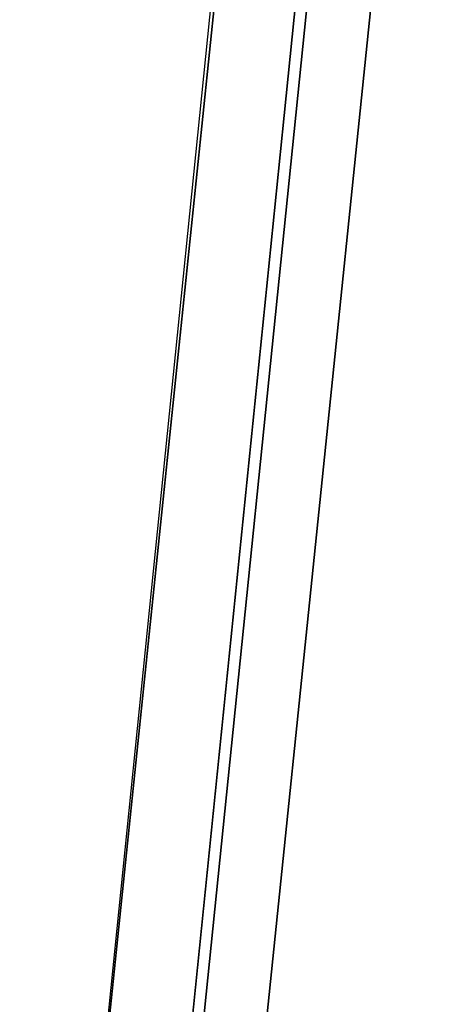
# Model space of a CAD drawing. Extents: x -5936 to 5838, y -4 to 2928.
# Drawn here: x -1931 to -1605, y 663 to 1403 of the extents above; entities that cross this region are included whole.
import ezdxf

# ---------------------------------------------------------------- set-up
doc = ezdxf.new("R2010")
doc.units = 0
doc.header["$LTSCALE"] = 5
doc.layers.add('Lg_base', color=40, linetype='CONTINUOUS')

msp = doc.modelspace()

# ---------------------------------------------------------------- linework, layer by layer
at = {"layer": 'Lg_base'}
for p, q in [((-1930.5687, -0.0015), (-1697.7152, 2290.4302)), ((-1693.4815, 2290.4302), (-1930.5687, -0.0015)), ((-1930.5687, -0.0015), (-1697.7152, 2290.4302)), ((-1930.5687, -0.0015), (-1693.4815, 2290.4302)), ((-1930.5687, -0.0015), (-1697.7152, 2290.4302)), ((-1693.4815, 2290.4302), (-1930.5687, -0.0015)), ((-1930.5687, -0.0015), (-1697.7152, 2290.4302)), ((-1693.4815, 2290.4302), (-1930.5687, -0.0015)), ((-1930.5687, -0.0015), (-1697.7152, 2290.4302)), ((-1634.2097, 2290.4302), (-1867.0632, -0.0015)), ((-1867.0632, -0.0015), (-1634.2097, 2290.4302)), ((-1634.2097, 2290.4302), (-1867.0632, -0.0015)), ((-1858.5958, -0.0015), (-1625.7423, 2286.1965)), ((-1858.5958, -0.0015), (-1625.7423, 2286.1965)), ((-1625.7423, 2286.1965), (-1858.5958, -0.0015)), ((-1604.5738, 2019.4734), (-1812.0251, -0.0015)), ((-1604.5738, 2015.2397), (-1812.0251, -0.0015)), ((-1604.5738, 2015.2397), (-1812.0251, -0.0015))]:
    msp.add_line(p, q, dxfattribs=at)

doc.saveas('drawing.dxf')
